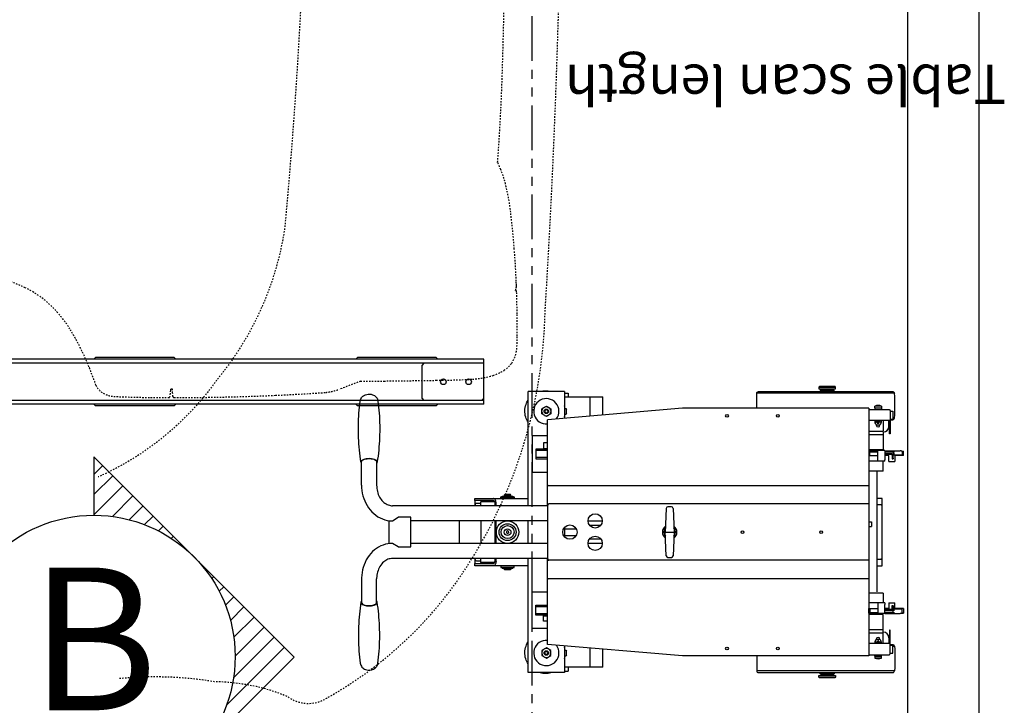
# Model space of a CAD drawing. Units: inches. Extents: x 0 to 827, y 0 to 585.
# Drawn here: x 352 to 421, y 228 to 276 of the extents above; entities that cross this region are included whole.
import ezdxf
from ezdxf.enums import TextEntityAlignment as Align

# ---------------------------------------------------------------- set-up
doc = ezdxf.new("R2010")
doc.units = ezdxf.units.IN
doc.header["$LTSCALE"] = 5
doc.linetypes.add('CACHE', pattern=[0.375, 0.25, -0.125])
doc.linetypes.add('FANTOME2', pattern=[31.75, 15.875, -3.175, 3.175, -3.175, 3.175, -3.175])
for name, color, linetype in [('GE-ANCHORAGE_FLOOR', 222, 'Continuous'), ('GE-ARCHITECTURAL_ELEMENTS', 8, 'Continuous'), ('GE-CLEARANCE', 83, 'FANTOME2'), ('GE-ELEC_EQUIPMENT', 232, 'Continuous'), ('GE-EQUIPMENT', 140, 'Continuous'), ('GE-EQUIPMENT_INSERTION', 140, 'Continuous'), ('GE-EQUIPMENT_LIGHT', 141, 'Continuous'), ('GE-EQUIPMENT_MOVEMENT', 241, 'CACHE'), ('GE-MM-SCATTER_LINES', 222, 'CACHE')]:
    doc.layers.add(name, color=color, linetype=linetype)
doc.layers.add('GE-DESIGNER_WARNING', color=1, linetype='Continuous', plot=False)
doc.styles.get("Standard").update_dxf_attribs({"font": 'calibri.ttf'})

# ---------------------------------------------------------------- blocks, each defined once
blk = doc.blocks.new('ELEVMARK')
at = {"layer": 'GE-ELEC_EQUIPMENT'}
h = blk.add_hatch(dxfattribs=at)
h.set_pattern_fill('_USER', color=256, angle=45, pattern_type=0)
h.set_pattern_definition([(45, (0, 0), (-0.707107, 0.707107), [])])
edge = h.paths.add_edge_path()
edge.add_line((0, -9.9), (0, -14.066))
edge.add_line((0, -14.066), (14.032, -0.034))
edge.add_line((14.032, -0.034), (0, 13.998))
edge.add_line((0, 13.998), (0, 9.9))
edge.add_arc((0, 0), 9.9, -90, 90, ccw=False)
at = {"layer": 'GE-ELEC_EQUIPMENT', "linetype": 'Continuous'}
blk.add_lwpolyline([(0, -9.9), (0, -14.066), (14.032, -0.034), (0, 13.998), (0, 9.9, -1)], format="xyb", close=True, dxfattribs=at)
at = {"layer": 'GE-ELEC_EQUIPMENT'}
blk.add_circle((0, 0), 9.9, dxfattribs=at)
at = {"layer": 'GE-ELEC_EQUIPMENT', "flags": 8}
blk.add_attdef('TTAG', text='', height=10, dxfattribs=at).set_placement((-0.011, -0.058), align=Align.MIDDLE)
blk = doc.blocks.new('GE-EUR00608')
at = {"layer": 'GE-EQUIPMENT'}
for p, q in [((119.8, -3.3), (119.8, 0)), ((127.8, 0), (119.8, 0)), ((127.8, 0), (127.8, -15.7)), ((400.1, 0), (408.1, 0)), ((400.1, 0), (400.1, -15.7)), ((408.1, -3.3), (408.1, 0)), ((119.2, -33.5), (119.2, -5.9)), ((120.7, -2.5), (127.1, -2.5)), ((127.1, -2.5), (127.1, -18.7)), ((127.1, -15.7), (138.2, -15.7)), ((138.2, -26.3), (138.2, -15.7)), ((400.9, -15.7), (389.8, -15.7)), ((389.8, -26.3), (389.8, -15.7)), ((407.3, -2.5), (400.9, -2.5)), ((400.9, -2.5), (400.9, -18.7)), ((408.8, -33.5), (408.8, -5.9)), ((45.7, -61.8), (45.7, -26.2)), ((48.6, -23.4), (48.6, -19.3)), ((48.9, -19), (62.6, -19)), ((62.9, -23.4), (62.9, -19.3)), ((65.7, -23.7), (65.7, -61.8)), ((76, -26.2), (65.7, -26.2)), ((118.8, -33.5), (118.8, -45.5)), ((118.8, -33.5), (135.3, -33.5)), ((121.2, -18.5), (124.6, -18.5)), ((121.2, -33.5), (121.2, -21)), ((124.6, -21), (124.6, -18.5)), ((124.6, -21), (124.6, -33.5)), ((124.6, -33.5), (124.6, -21)), ((126.1, -21), (126.1, -33.5)), ((132.6, -18.7), (126.9, -18.7)), ((126.9, -20.2), (133.6, -20.2)), ((138.2, -26.3), (127.8, -26.3)), ((127.8, -26.3), (127.8, -33.5)), ((133.6, -20.2), (133.6, -18.7)), ((137.8, -33.5), (135.3, -33.5)), ((137.8, -33.5), (137.8, -41.5)), ((389.8, -26.3), (400.1, -26.3)), ((390.1, -33.5), (392.6, -33.5)), ((390.1, -33.5), (390.1, -41.5)), ((409.1, -33.5), (392.6, -33.5)), ((394.4, -20.2), (394.4, -18.7)), ((401.1, -20.2), (394.4, -20.2)), ((395.4, -18.7), (401.1, -18.7)), ((400.1, -26.3), (400.1, -33.5)), ((401.9, -21), (401.9, -33.5)), ((403.4, -21), (403.4, -18.5)), ((406.8, -18.5), (403.4, -18.5)), ((403.4, -21), (403.4, -33.5)), ((403.4, -33.5), (403.4, -21)), ((406.8, -33.5), (406.8, -21)), ((409.1, -33.5), (409.1, -45.5)), ((452, -26.2), (462.2, -26.2)), ((462.2, -23.7), (462.2, -61.8)), ((465.1, -23.4), (465.1, -19.3)), ((479.1, -19), (465.4, -19)), ((479.4, -23.4), (479.4, -19.3)), ((482.2, -61.8), (482.2, -26.2)), ((65.7, -36.2), (84.5, -36.2)), ((84.5, -61.8), (84.5, -36.2)), ((86, -36.2), (117.5, -36.2)), ((90.5, -61.8), (90.5, -36.2)), ((117.5, -36.2), (117.5, -61.8)), ((119, -46.7), (117.5, -46.7)), ((135.3, -45.5), (118.8, -45.5)), ((118.8, -45.5), (118.8, -45.5)), ((119, -46.2), (119.2, -46.2)), ((119, -61.8), (119, -46.2)), ((119.2, -58.5), (119.2, -45.5)), ((121.2, -60), (121.2, -45.5)), ((127.8, -61.8), (127.8, -45.5)), ((137.8, -45.5), (135.3, -45.5)), ((155.5, -36.2), (137.8, -36.2)), ((137.8, -41.5), (137.8, -61.8)), ((155.5, -36.2), (155.5, -61.8)), ((370.5, -46.7), (155.5, -46.7)), ((204, -38.2), (204, -46.7)), ((324, -38.2), (204, -38.2)), ((324, -46.7), (324, -38.2)), ((372.5, -36.2), (390.1, -36.2)), ((372.5, -36.2), (372.5, -61.8)), ((390.1, -41.5), (390.1, -61.8)), ((390.1, -45.5), (392.6, -45.5)), ((392.6, -45.5), (409.1, -45.5)), ((400.1, -61.8), (400.1, -45.5)), ((406.8, -60), (406.8, -45.5)), ((408.8, -58.5), (408.8, -45.5)), ((409, -46.2), (408.8, -46.2)), ((409, -61.8), (409, -46.2)), ((409, -46.7), (410.5, -46.7)), ((409.1, -45.5), (409.1, -45.5)), ((410.5, -36.2), (410.5, -61.8)), ((442, -36.2), (410.5, -36.2)), ((437.5, -61.8), (437.5, -36.2)), ((443.5, -61.8), (443.5, -36.2)), ((462.2, -36.2), (443.5, -36.2)), ((43.5, -61.8), (43.5, -393.2)), ((43.5, -61.8), (484.4, -61.8)), ((119, -59.1), (117.5, -59.1)), ((119.2, -58.2), (119, -58.2)), ((119.2, -58.5), (120.7, -60)), ((119.8, -59.1), (119.8, -61.5)), ((119.8, -61.5), (127.8, -61.5)), ((120.7, -60), (121.2, -60)), ((127.8, -60), (121.2, -60)), ((181.5, -61.8), (181.5, -631.4)), ((246, -61.8), (246, -57)), ((246, -57), (254, -57)), ((254, -61.8), (254, -57)), ((346.5, -631.4), (346.5, -61.8)), ((400.1, -60), (406.8, -60)), ((408.1, -61.5), (400.1, -61.5)), ((407.3, -60), (406.8, -60)), ((408.8, -58.5), (407.3, -60)), ((408.1, -59.1), (408.1, -61.5)), ((408.8, -58.2), (409, -58.2)), ((409, -59.1), (410.5, -59.1)), ((484.4, -61.8), (484.4, -393.2)), ((6, -150.8), (6, -120.8)), ((522, -150.8), (522, -120.8)), ((9.3, -132.8), (9, -132.5)), ((9, -139.1), (9.3, -138.8)), ((9.3, -132.8), (10, -132.8)), ((9.3, -138.8), (10, -138.8)), ((10, -146.2), (10, -125.2)), ((12, -148.2), (12, -123.2)), ((516, -148.2), (516, -123.2)), ((518, -146.2), (518, -125.2)), ((518.7, -132.8), (518, -132.8)), ((518.7, -138.8), (518, -138.8)), ((518.7, -132.8), (519, -132.5)), ((519, -139.1), (518.7, -138.8)), ((43.5, -261.3), (17, -261.3)), ((484.4, -261.3), (511, -261.3)), ((43.5, -393.2), (64, -633.8)), ((484.4, -393.2), (464, -633.8)), ((55.6, -535.1), (23.5, -535.1)), ((23.5, -603.2), (23.5, -535.1)), ((504.5, -535.1), (472.4, -535.1)), ((504.5, -535.1), (504.5, -603.2)), ((57.5, -557.9), (23.5, -557.9)), ((504.5, -557.9), (470.5, -557.9)), ((14, -603.2), (14, -668.2)), ((14, -603.2), (61.4, -603.2)), ((16.5, -603.2), (16.5, -597.1)), ((16.5, -597.1), (23.5, -597.1)), ((44, -600.7), (45, -599.7)), ((44, -600.7), (54, -600.7)), ((44, -603.2), (44, -600.7)), ((53, -599.7), (45, -599.7)), ((53, -599.7), (54, -600.7)), ((54, -603.2), (54, -600.7)), ((466.6, -603.2), (514, -603.2)), ((474, -600.7), (475, -599.7)), ((474, -600.7), (484, -600.7)), ((474, -603.2), (474, -600.7)), ((483, -599.7), (475, -599.7)), ((483, -599.7), (484, -600.7)), ((484, -603.2), (484, -600.7)), ((504.5, -597.1), (511.5, -597.1)), ((511.5, -603.2), (511.5, -597.1)), ((514, -603.2), (514, -668.2)), ((212.5, -633.8), (64, -633.8)), ((217.1, -633.6), (217.1, -633.6)), ((217.1, -633.8), (217.1, -909.5)), ((218, -633.8), (310, -633.8)), ((244, -633.8), (244, -877.1)), ((284, -633.8), (284, -877.1)), ((310, -633.8), (310, -633.8)), ((310.9, -633.8), (310.9, -909.5)), ((464, -633.8), (315.5, -633.8)), ((217.1, -668.2), (14, -668.2)), ((204, -762.7), (204, -668.2)), ((284, -668.2), (244, -668.2)), ((514, -668.2), (310.9, -668.2)), ((324, -668.2), (324, -729.8)), ((210, -729.7), (208, -729.7)), ((208, -729.8), (208, -762.7)), ((210, -727.8), (210, -752.4)), ((217.1, -725.2), (212, -725.2)), ((212, -727.5), (217.1, -727.5)), ((284, -725.2), (244, -725.2)), ((244, -727.5), (284, -727.5)), ((316, -725.2), (310.9, -725.2)), ((310.9, -727.5), (316, -727.5)), ((318, -727.8), (318, -752.4)), ((320, -729.7), (318, -729.7)), ((320, -762.7), (320, -729.8)), ((324, -729.8), (324, -762.7)), ((208, -737.7), (210, -737.7)), ((212.9, -752.9), (212.9, -759.7)), ((244, -752.3), (284, -752.3)), ((315, -759.7), (315, -752.9)), ((318, -737.7), (320, -737.7)), ((208, -762.7), (204, -762.7)), ((208, -762.7), (217.1, -762.7)), ((310.9, -762.7), (320, -762.7)), ((324, -762.7), (320, -762.7)), ((324, -762.7), (324, -762.7)), ((284, -790.1), (244, -790.1)), ((290.4, -877.1), (237.6, -877.1)), ((237.6, -877.1), (237.6, -899.2)), ((290.4, -899.2), (290.4, -877.1)), ((244, -909.6), (237.6, -899.2)), ((290.4, -899.2), (284, -909.6)), ((284.4, -915.6), (243.6, -915.6)), ((138.8, -937.8), (180.5, -937.8)), ((389.2, -937.8), (347.4, -937.8)), ((180.5, -964.7), (138.8, -964.7)), ((347.4, -964.7), (389.2, -964.7))]:
    blk.add_line(p, q, dxfattribs=at)
for points in [[(61, -19), (61, -16.2, 0.045455), (17, -16.2), (17, -261.3, -0.414214), (14, -258.3), (14, -19.2, -0.414214), (17, -16.2)], [(64, -23.7), (64, -19.2, 0.414214), (61, -16.2)], [(464, -23.7), (464, -19.2, -0.414214), (467, -16.2)], [(467, -19), (467, -16.2, -0.045455), (511, -16.2), (511, -261.3, 0.414214), (514, -258.3), (514, -19.2, 0.414214), (511, -16.2)]]:
    blk.add_lwpolyline(points, format="xyb", dxfattribs=at)
for points in [[(48.2, -23.7), (89.2, -23.7), (89.2, -25.2), (65.7, -25.2)], [(74.1, -25.2), (74.1, -26.2)], [(479.7, -23.7), (438.7, -23.7), (438.7, -25.2), (462.3, -25.2)], [(453.9, -25.2), (453.9, -26.2)], [(215, -46.7), (215, -40.2), (217, -38.2)], [(311, -38.2), (313, -40.2), (313, -46.7)], [(9, -150.8), (9, -120.8), (6, -120.8), (5, -121.8), (5, -149.8)], [(519, -150.8), (519, -120.8), (522, -120.8), (523, -121.8), (523, -149.8)], [(14, -123.2), (12, -123.2), (10, -125.2)], [(514, -123.2), (516, -123.2), (518, -125.2)], [(5, -149.8), (6, -150.8), (9, -150.8)], [(10, -146.2), (12, -148.2), (14, -148.2)], [(518, -146.2), (516, -148.2), (514, -148.2)], [(523, -149.8), (522, -150.8), (519, -150.8)]]:
    blk.add_lwpolyline(points, dxfattribs=at)
for centre, radius, start, end in [((48.9, -19.3), 0.3, 90, 180), ((48.9, -23.4), 0.3, 179.9998, 269.1498), ((62.6, -19.3), 0.3, 0, 90), ((62.6, -23.4), 0.3, 270.8502, 0), ((76, -36.2), 10, 0.0001, 90), ((452, -36.2), 10, 90, 179.9999), ((465.4, -19.3), 0.3, 90, 180), ((465.4, -23.4), 0.3, 180, 269.1498), ((479.1, -19.3), 0.3, 0, 90), ((479.1, -23.4), 0.3, 270.8502, 0.0002), ((59.2, -637), 46.2, 168.1358, 191.8642), ((468.8, -637), 46.2, 348.1358, 11.8643)]:
    blk.add_arc(centre, radius, start, end, dxfattribs=at)
at = {"layer": 'GE-EQUIPMENT', "extrusion": (0, 0, -1)}
for centre, major_axis, ratio, start_param, end_param in [((31.2, -951.2), (0, 15.9), 0.422618, 6.22871, 6.228716), ((138.8, -951.2), (0, -14.5), 0.422618, 5.908969, 9.798994), ((138.8, -951.2), (0, -13.4), 0.422624, 6.283167, 9.42689), ((31.2, -951.2), (0, -15.9), 0.422618, 0.054469, 0.054475)]:
    blk.add_ellipse(centre, major_axis=major_axis, ratio=ratio, start_param=start_param, end_param=end_param, dxfattribs=at)
at = {"layer": 'GE-EQUIPMENT'}
for centre, major_axis, ratio, start_param, end_param in [((389.1, -951.2), (0, -14.5), 0.422618, 5.908969, 9.798994), ((389.1, -951.2), (0, -13.4), 0.422624, 6.283167, 9.42689), ((496.8, -951.2), (0, 15.9), 0.422618, 6.22871, 6.228716), ((496.8, -951.2), (0, -15.9), 0.422618, 0.054469, 0.054475)]:
    blk.add_ellipse(centre, major_axis=major_axis, ratio=ratio, start_param=start_param, end_param=end_param, dxfattribs=at)
for points, knots in [([(120.7, -2.5), (120.6, -2.5), (120.6, -2.6), (120.4, -2.7), (120.3, -2.8), (119.9, -3.2), (119.5, -3.6), (119.2, -4)], [-0.3313159, -0.3313159, -0.3313159, -0.3313159, -0.2551859, -0.2551859, -0.1765527, -0.1765527, -0.0000013, -0.0000013, -0.0000013, -0.0000013]), ([(119.2, -4), (119.2, -4.2), (119.2, -4.6), (119.2, -5.2), (119.2, -5.6), (119.2, -5.9)], [-0.2081921, -0.2081921, -0.2081921, -0.2081921, -0.1042268, -0.1042268, 0, 0, 0, 0]), ([(121.2, -18.5), (121.2, -18.5), (121.2, -18.4), (121.2, -18.1), (121.2, -18), (121.2, -17.5), (121.2, -17.2), (121.2, -16.6), (121.2, -16.2), (121.2, -16)], [-0.3354974, -0.3354974, -0.3354974, -0.3354974, -0.2472008, -0.2472008, -0.1677487, -0.1677487, -0.0882966, -0.0882966, 0, 0, 0, 0]), ([(124.6, -16), (124.6, -16.2), (124.6, -16.6), (124.6, -17.2), (124.6, -17.5), (124.6, -18), (124.6, -18.1), (124.6, -18.4), (124.6, -18.5), (124.6, -18.5)], [0, 0, 0, 0, 0.0882966, 0.0882966, 0.1677487, 0.1677487, 0.2472008, 0.2472008, 0.3354974, 0.3354974, 0.3354974, 0.3354974]), ([(403.4, -16), (403.4, -16.2), (403.4, -16.6), (403.4, -17.2), (403.4, -17.5), (403.4, -18), (403.4, -18.1), (403.4, -18.4), (403.4, -18.5), (403.4, -18.5)], [0, 0, 0, 0, 0.0882966, 0.0882966, 0.1677487, 0.1677487, 0.2472008, 0.2472008, 0.3354974, 0.3354974, 0.3354974, 0.3354974]), ([(406.8, -18.5), (406.8, -18.5), (406.8, -18.4), (406.8, -18.1), (406.8, -18), (406.8, -17.5), (406.8, -17.2), (406.8, -16.6), (406.8, -16.2), (406.8, -16)], [-0.3354974, -0.3354974, -0.3354974, -0.3354974, -0.2472008, -0.2472008, -0.1677487, -0.1677487, -0.0882966, -0.0882966, 0, 0, 0, 0]), ([(407.3, -2.5), (407.3, -2.5), (407.4, -2.6), (407.6, -2.7), (407.7, -2.8), (408.1, -3.2), (408.4, -3.6), (408.8, -4)], [-0.3313159, -0.3313159, -0.3313159, -0.3313159, -0.2551859, -0.2551859, -0.1765527, -0.1765527, -0.0000013, -0.0000013, -0.0000013, -0.0000013]), ([(408.8, -4), (408.8, -4.2), (408.8, -4.6), (408.8, -5.2), (408.8, -5.6), (408.8, -5.9)], [-0.2081921, -0.2081921, -0.2081921, -0.2081921, -0.1042268, -0.1042268, 0, 0, 0, 0]), ([(45.7, -26.2), (45.7, -26.2), (45.7, -26.2), (45.7, -26.2), (45.7, -26.2), (45.7, -26.2), (45.7, -26.1), (45.7, -26.1), (45.7, -26), (45.8, -25.9), (45.8, -25.8), (45.8, -25.6), (45.9, -25.4), (46.1, -24.9), (46.3, -24.6), (46.5, -24.5)], [-0.1271113, -0.1271113, -0.1271113, -0.1271113, -0.1257477, -0.1257477, -0.1212446, -0.1212446, -0.117841, -0.117841, -0.1110352, -0.1110352, -0.0974334, -0.0974334, -0.0703144, -0.0703144, -0.0000108, -0.0000108, -0.0000108, -0.0000108]), ([(46.5, -24.5), (46.6, -24.3), (46.8, -24.2), (47, -24.1), (47.4, -23.9), (47.8, -23.7), (48.2, -23.7)], [-1, -1, -1, -1, -0.663445, -0.663445, -0.663445, 0, 0, 0, 0]), ([(63.7, -23.7), (63.8, -23.7), (63.8, -23.7), (63.8, -23.8), (64.2, -23.8), (64.5, -23.9), (64.7, -24), (64.9, -24.1), (65, -24.2), (65.1, -24.3), (65.3, -24.4), (65.4, -24.6), (65.5, -24.7), (65.6, -25.1), (65.7, -25.4), (65.7, -25.7)], [-1, -1, -1, -1, -0.9721642, -0.9721642, -0.9721642, -0.6732842, -0.6732842, -0.6732842, -0.5193844, -0.5193844, -0.5193844, -0.3398496, -0.3398496, -0.3398496, -0.0000012, -0.0000012, -0.0000012, -0.0000012]), ([(121.2, -21), (121.2, -20.7), (121.2, -20.3), (121.2, -19.7), (121.2, -19.4), (121.2, -19), (121.2, -18.8), (121.2, -18.5), (121.2, -18.5), (121.2, -18.5)], [0.0000026, 0.0000026, 0.0000026, 0.0000026, 0.0882975, 0.0882975, 0.1677497, 0.1677497, 0.2472019, 0.2472019, 0.3354972, 0.3354972, 0.3354972, 0.3354972]), ([(124.6, -21), (124.6, -21), (124.6, -21), (124.6, -20.7), (124.6, -20.4), (124.9, -19.8), (125, -19.6), (125.5, -19.2), (125.7, -19), (126.1, -18.8), (126.3, -18.8), (126.6, -18.7), (126.7, -18.7), (126.9, -18.7)], [0, 0, 0, 0, 0.003675, 0.003675, 0.0921338, 0.0921338, 0.1803274, 0.1803274, 0.268521, 0.268521, 0.3145856, 0.3145856, 0.3607005, 0.3607005, 0.3607005, 0.3607005]), ([(126.9, -20.2), (126.8, -20.2), (126.7, -20.2), (126.4, -20.3), (126.4, -20.4), (126.3, -20.5), (126.2, -20.6), (126.1, -20.8), (126.1, -20.9), (126.1, -21), (126.1, -21), (126.1, -21)], [-0.1434357, -0.1434357, -0.1434357, -0.1434357, -0.1121601, -0.1121601, -0.0717251, -0.0717251, -0.0312817, -0.0312817, -0.0000444, -0.0000444, 0, 0, 0, 0]), ([(132.6, -18.7), (132.7, -18.7), (132.8, -18.7), (133.1, -18.7), (133.2, -18.7), (133.3, -18.7), (133.4, -18.7), (133.5, -18.7), (133.6, -18.7), (133.6, -18.7)], [0, 0, 0, 0, 0.0391048, 0.0391048, 0.0896614, 0.0896614, 0.1402176, 0.1402176, 0.1793219, 0.1793219, 0.1793219, 0.1793219]), ([(395.4, -18.7), (395.3, -18.7), (395.2, -18.7), (394.9, -18.7), (394.8, -18.7), (394.6, -18.7), (394.6, -18.7), (394.4, -18.7), (394.4, -18.7), (394.4, -18.7)], [0, 0, 0, 0, 0.0391048, 0.0391048, 0.0896614, 0.0896614, 0.1402176, 0.1402176, 0.1793219, 0.1793219, 0.1793219, 0.1793219]), ([(403.4, -21), (403.4, -21), (403.4, -21), (403.4, -20.7), (403.3, -20.4), (403.1, -19.8), (402.9, -19.6), (402.5, -19.2), (402.3, -19), (401.9, -18.8), (401.7, -18.8), (401.4, -18.7), (401.3, -18.7), (401.1, -18.7)], [0, 0, 0, 0, 0.003675, 0.003675, 0.0921338, 0.0921338, 0.1803274, 0.1803274, 0.268521, 0.268521, 0.3145856, 0.3145856, 0.3607005, 0.3607005, 0.3607005, 0.3607005]), ([(401.1, -20.2), (401.2, -20.2), (401.3, -20.2), (401.5, -20.3), (401.6, -20.4), (401.7, -20.5), (401.8, -20.6), (401.9, -20.8), (401.9, -20.9), (401.9, -21), (401.9, -21), (401.9, -21)], [-0.1434357, -0.1434357, -0.1434357, -0.1434357, -0.1121601, -0.1121601, -0.0717251, -0.0717251, -0.0312817, -0.0312817, -0.0000444, -0.0000444, 0, 0, 0, 0]), ([(406.8, -21), (406.8, -20.7), (406.8, -20.3), (406.8, -19.7), (406.8, -19.4), (406.8, -19), (406.8, -18.8), (406.8, -18.5), (406.8, -18.5), (406.8, -18.5)], [0.0000026, 0.0000026, 0.0000026, 0.0000026, 0.0882975, 0.0882975, 0.1677497, 0.1677497, 0.2472019, 0.2472019, 0.3354972, 0.3354972, 0.3354972, 0.3354972]), ([(464.2, -23.7), (464.2, -23.7), (464.2, -23.7), (464.2, -23.8), (463.8, -23.8), (463.5, -23.9), (463.2, -24), (463.1, -24.1), (463, -24.2), (462.9, -24.3), (462.7, -24.4), (462.6, -24.6), (462.5, -24.7), (462.3, -25.1), (462.2, -25.4), (462.2, -25.7)], [-1, -1, -1, -1, -0.9721642, -0.9721642, -0.9721642, -0.6732842, -0.6732842, -0.6732842, -0.5193844, -0.5193844, -0.5193844, -0.3398496, -0.3398496, -0.3398496, -0.0000012, -0.0000012, -0.0000012, -0.0000012]), ([(481.5, -24.5), (481.4, -24.3), (481.2, -24.2), (481, -24.1), (480.6, -23.9), (480.2, -23.7), (479.7, -23.7)], [-1, -1, -1, -1, -0.663445, -0.663445, -0.663445, 0, 0, 0, 0]), ([(482.2, -26.2), (482.2, -26.2), (482.2, -26.2), (482.2, -26.2), (482.2, -26.2), (482.2, -26.2), (482.2, -26.1), (482.2, -26.1), (482.2, -26), (482.2, -25.9), (482.2, -25.8), (482.2, -25.6), (482.1, -25.4), (481.9, -24.9), (481.7, -24.6), (481.5, -24.5)], [-0.1271113, -0.1271113, -0.1271113, -0.1271113, -0.1257477, -0.1257477, -0.1212446, -0.1212446, -0.117841, -0.117841, -0.1110352, -0.1110352, -0.0974334, -0.0974334, -0.0703144, -0.0703144, -0.0000108, -0.0000108, -0.0000108, -0.0000108]), ([(213.9, -61.8), (213.9, -156.7), (213.9, -251.6), (213.9, -441.5), (213.9, -536.4), (213.9, -631.4)], [-56.959995, -56.959995, -56.959995, -56.959995, -28.48, -28.48, 0, 0, 0, 0]), ([(314.1, -61.8), (314.1, -156.7), (314.1, -251.6), (314.1, -441.5), (314.1, -536.4), (314.1, -631.4)], [0.000007, 0.000007, 0.000007, 0.000007, 28.480001, 28.480001, 56.960002, 56.960002, 56.960002, 56.960002]), ([(181.5, -631.4), (181.5, -631.6), (181.5, -631.7), (181.3, -632.1), (181.2, -632.3), (180.9, -632.8), (180.6, -633), (180, -633.4), (179.6, -633.5), (178.9, -633.7), (178.5, -633.8), (178.1, -633.8)], [0.0000001, 0.0000001, 0.0000001, 0.0000001, 0.0594423, 0.0594423, 0.1217959, 0.1217959, 0.2347101, 0.2347101, 0.3600138, 0.3600138, 0.4919767, 0.4919767, 0.4919767, 0.4919767]), ([(218, -633.8), (217.9, -633.8), (217.7, -633.8), (217.6, -633.8), (217.4, -633.8), (217.2, -633.8), (217, -633.8), (216.8, -633.8), (216.6, -633.8), (216.3, -633.8), (216, -633.8), (215.8, -633.8), (215.5, -633.8), (215.2, -633.8), (214.9, -633.8), (214.6, -633.8), (214.3, -633.8), (214.1, -633.8), (213.8, -633.8), (213.5, -633.8), (213.3, -633.8), (213.1, -633.8), (212.9, -633.8), (212.7, -633.8), (212.5, -633.8)], [0.0000009, 0.0000009, 0.0000009, 0.0000009, 0.1125822, 0.1125822, 0.1125822, 0.2351046, 0.2351046, 0.2351046, 0.3655295, 0.3655295, 0.3655295, 0.5001276, 0.5001276, 0.5001276, 0.6347022, 0.6347022, 0.6347022, 0.7650533, 0.7650533, 0.7650533, 0.8874543, 0.8874543, 0.8874543, 0.9961895, 0.9961895, 0.9961895, 0.9961895]), ([(214, -632.5), (214, -632.4), (214, -632.4), (213.9, -632.2), (213.9, -632.1), (213.9, -631.8), (213.9, -631.6), (213.9, -631.4), (213.9, -631.4), (213.9, -631.4), (213.9, -631.4), (213.9, -631.4), (213.9, -631.4), (213.9, -631.4), (213.9, -631.4), (213.9, -631.4), (213.9, -631.4), (213.9, -631.4)], [0.0001128, 0.0001128, 0.0001128, 0.0001128, 0.0263638, 0.0263638, 0.0622733, 0.0622733, 0.1095334, 0.1095334, 0.113817, 0.113817, 0.1142459, 0.1142459, 0.1144195, 0.1144195, 0.1145518, 0.1145518, 0.1145665, 0.1145665, 0.1145665, 0.1145665]), ([(214, -632.5), (214, -632.5), (214.1, -632.6), (214.2, -632.7), (214.3, -632.7), (214.5, -632.8), (214.5, -632.8), (214.7, -632.8), (214.8, -632.8), (214.9, -632.8)], [-0.0966556, -0.0966556, -0.0966556, -0.0966556, -0.0825797, -0.0825797, -0.0574361, -0.0574361, -0.02963665, -0.02963665, -0.00000461, -0.00000461, -0.00000461, -0.00000461]), ([(214.9, -632.8), (214.9, -632.8), (214.9, -632.8), (214.9, -632.8), (214.9, -632.8), (215, -632.8), (215, -632.8), (215, -632.8), (215, -632.8), (215, -632.8), (215.1, -632.8), (215.1, -632.8), (215.1, -632.8), (215.2, -632.9), (215.2, -632.9), (215.3, -632.9), (215.4, -632.9), (215.4, -632.9), (215.5, -632.9), (215.5, -633), (215.6, -633), (215.7, -633), (215.8, -633.1), (215.8, -633.1), (215.9, -633.1), (215.9, -633.2), (216, -633.2), (216, -633.2), (216, -633.2), (216.1, -633.2), (216.2, -633.3), (216.2, -633.3), (216.3, -633.4), (216.4, -633.4), (216.5, -633.4), (216.5, -633.4), (216.6, -633.4), (216.6, -633.5), (216.7, -633.5), (216.8, -633.5), (216.9, -633.6), (217, -633.6), (217.1, -633.6), (217.2, -633.7), (217.3, -633.7), (217.3, -633.7), (217.4, -633.7), (217.5, -633.7), (217.5, -633.7), (217.6, -633.7), (217.6, -633.7), (217.6, -633.7), (217.7, -633.7), (217.7, -633.7), (217.8, -633.7), (217.8, -633.7), (217.8, -633.8), (217.8, -633.8), (217.8, -633.8), (217.9, -633.8), (217.9, -633.8), (217.9, -633.8), (217.9, -633.8), (217.9, -633.8), (217.9, -633.8), (217.9, -633.8), (217.9, -633.8), (217.9, -633.8), (218, -633.8), (218, -633.8), (218, -633.8), (218, -633.8), (218, -633.8), (218, -633.8), (218, -633.8), (218, -633.8), (218, -633.8), (218, -633.8), (218, -633.8), (218, -633.8), (218, -633.8), (218, -633.8), (218, -633.8), (218, -633.8), (218, -633.8)], [0, 0, 0, 0, 0.002368, 0.005118, 0.010481, 0.014648, 0.018567, 0.022775, 0.026996, 0.035339, 0.043741, 0.052162, 0.069093, 0.086141, 0.103313, 0.120616, 0.138059, 0.155652, 0.173408, 0.191348, 0.209498, 0.24646, 0.284277, 0.303474, 0.322842, 0.332586, 0.342367, 0.352186, 0.36205, 0.381914, 0.401964, 0.442622, 0.48403, 0.505027, 0.526231, 0.536916, 0.547659, 0.569337, 0.591258, 0.613407, 0.658334, 0.704068, 0.727243, 0.750639, 0.774275, 0.798174, 0.822347, 0.846804, 0.859142, 0.871553, 0.884039, 0.896599, 0.909235, 0.921947, 0.934735, 0.941157, 0.947598, 0.954058, 0.960537, 0.967035, 0.973551, 0.976816, 0.980087, 0.983362, 0.98664, 0.987461, 0.988283, 0.990113, 0.992141, 0.994209, 0.996163, 0.997048, 0.997848, 0.998547, 0.998853, 0.999129, 0.999257, 0.999381, 0.999492, 0.999601, 0.999699, 0.999791, 0.999896, 1, 1, 1, 1]), ([(310, -633.8), (310, -633.8), (310, -633.8), (310, -633.8), (310, -633.8), (310, -633.8), (310, -633.8), (310, -633.8), (310, -633.8), (310, -633.8), (310, -633.8), (310, -633.8), (310, -633.8), (310, -633.8), (310, -633.8), (310, -633.8), (310, -633.8), (310, -633.8), (310, -633.8), (310, -633.8), (310, -633.8), (310, -633.8), (310, -633.8), (310, -633.8), (310, -633.8), (310, -633.8), (310, -633.8), (310, -633.8), (310, -633.8), (310.1, -633.8), (310.1, -633.8), (310.2, -633.8), (310.2, -633.7), (310.4, -633.7), (310.5, -633.7), (311, -633.6), (311.4, -633.5), (312, -633.2), (312.3, -633), (312.6, -632.9), (312.7, -632.9), (312.9, -632.8), (313, -632.8), (313.1, -632.8)], [0, 0, 0, 0, 0.0000208, 0.0000208, 0.0000308, 0.0000308, 0.0000365, 0.0000365, 0.0000415, 0.0000415, 0.0000474, 0.0000474, 0.0000565, 0.0000565, 0.0000729, 0.0000729, 0.0000933, 0.0000933, 0.0001086, 0.0001086, 0.0001233, 0.0001233, 0.000145, 0.000145, 0.0003706, 0.0003706, 0.0007633, 0.0007633, 0.002768, 0.002768, 0.010708, 0.010708, 0.0270519, 0.0270519, 0.0618623, 0.0618623, 0.2064038, 0.2064038, 0.3347476, 0.3347476, 0.3925116, 0.3925116, 0.4374983, 0.4374983, 0.4374983, 0.4374983]), ([(315.4, -633.8), (315.3, -633.8), (315.1, -633.8), (314.9, -633.8), (314.7, -633.8), (314.4, -633.8), (314.2, -633.8), (313.9, -633.8), (313.6, -633.8), (313.4, -633.8), (313.1, -633.8), (312.8, -633.8), (312.5, -633.8), (312.2, -633.8), (311.9, -633.8), (311.7, -633.8), (311.4, -633.8), (311.2, -633.8), (311, -633.8), (310.7, -633.8), (310.6, -633.8), (310.4, -633.8), (310.2, -633.8), (310.1, -633.8), (310, -633.8)], [0.0054714, 0.0054714, 0.0054714, 0.0054714, 0.1125787, 0.1125787, 0.1125787, 0.235099, 0.235099, 0.235099, 0.3655228, 0.3655228, 0.3655228, 0.5001204, 0.5001204, 0.5001204, 0.634695, 0.634695, 0.634695, 0.7650469, 0.7650469, 0.7650469, 0.8874502, 0.8874502, 0.8874502, 0.9995716, 0.9995716, 0.9995716, 0.9995716]), ([(313.1, -632.8), (313.2, -632.8), (313.3, -632.8), (313.4, -632.8), (313.5, -632.8), (313.7, -632.7), (313.8, -632.7), (313.9, -632.6), (313.9, -632.5), (314, -632.5)], [-0.180703, -0.180703, -0.180703, -0.180703, -0.1252884, -0.1252884, -0.0732986, -0.0732986, -0.0262898, -0.0262898, 0, 0, 0, 0]), ([(314, -632.5), (314, -632.4), (314, -632.4), (314, -632.2), (314.1, -632.1), (314.1, -631.8), (314.1, -631.6), (314.1, -631.4), (314.1, -631.4), (314.1, -631.4), (314.1, -631.4), (314.1, -631.4), (314.1, -631.4), (314.1, -631.4), (314.1, -631.4), (314.1, -631.4), (314.1, -631.4), (314.1, -631.4)], [-0.1465991, -0.1465991, -0.1465991, -0.1465991, -0.1129662, -0.1129662, -0.0670343, -0.0670343, -0.0071999, -0.0071999, -0.0012439, -0.0012439, -0.0004923, -0.0004923, -0.0002341, -0.0002341, -0.0001111, -0.0001111, 0, 0, 0, 0]), ([(349.9, -633.8), (349.5, -633.8), (349.1, -633.7), (348.3, -633.5), (348, -633.4), (347.4, -633), (347.1, -632.8), (346.7, -632.3), (346.6, -632.1), (346.5, -631.7), (346.5, -631.6), (346.5, -631.4)], [0.0000001, 0.0000001, 0.0000001, 0.0000001, 0.1174492, 0.1174492, 0.2289717, 0.2289717, 0.3294671, 0.3294671, 0.3849627, 0.3849627, 0.4378671, 0.4378671, 0.4378671, 0.4378671]), ([(68.6, -668.2), (65.7, -670.1), (62.6, -671.5), (55.6, -673.6), (51.8, -674.1), (44.1, -673.9), (40.3, -673.2), (34.1, -670.9), (31.7, -669.7), (29.4, -668.2)], [2.567126, 2.567126, 2.567126, 2.567126, 2.850664, 2.850664, 3.170727, 3.170727, 3.490803, 3.490803, 3.71606, 3.71606, 3.71606, 3.71606]), ([(498.6, -668.2), (495.7, -670.1), (492.6, -671.5), (485.6, -673.6), (481.8, -674.1), (474.1, -673.9), (470.3, -673.2), (464.1, -670.9), (461.7, -669.7), (459.4, -668.2)], [2.567126, 2.567126, 2.567126, 2.567126, 2.850664, 2.850664, 3.170727, 3.170727, 3.490803, 3.490803, 3.71606, 3.71606, 3.71606, 3.71606]), ([(212, -725.2), (211.4, -725.2), (210.8, -725.3), (209.7, -725.4), (209.1, -725.5), (207.7, -725.9), (206.9, -726.2), (205.5, -727.1), (204.9, -727.6), (204.2, -728.7), (204, -729.3), (204, -729.8)], [-1.62627, -1.62627, -1.62627, -1.62627, -1.371132, -1.371132, -1.112344, -1.112344, -0.69965, -0.69965, -0.343393, -0.343393, -0.000002, -0.000002, -0.000002, -0.000002]), ([(208, -729.8), (208, -729.6), (208.1, -729.3), (208.4, -728.7), (208.7, -728.5), (209.3, -728.1), (209.7, -727.9), (210.5, -727.7), (210.8, -727.6), (211.4, -727.5), (211.7, -727.5), (212, -727.5)], [0, 0, 0, 0, 0.1594097, 0.1594097, 0.3580488, 0.3580488, 0.4953127, 0.4953127, 0.5561233, 0.5561233, 0.6160754, 0.6160754, 0.6160754, 0.6160754]), ([(316, -725.2), (316.6, -725.2), (317.2, -725.3), (318.3, -725.4), (318.9, -725.5), (320.2, -725.9), (321.1, -726.2), (322.5, -727.1), (323.1, -727.6), (323.8, -728.7), (324, -729.3), (324, -729.8)], [0, 0, 0, 0, 0.175581, 0.175581, 0.353644, 0.353644, 0.640235, 0.640235, 0.892041, 0.892041, 1.104815, 1.104815, 1.104815, 1.104815]), ([(320, -729.8), (320, -729.6), (319.9, -729.4), (319.7, -729), (319.6, -728.8), (319.2, -728.4), (318.8, -728.2), (318, -727.8), (317.6, -727.7), (316.9, -727.6), (316.4, -727.5), (316, -727.5)], [-0.4688333, -0.4688333, -0.4688333, -0.4688333, -0.3960761, -0.3960761, -0.324781, -0.324781, -0.2293943, -0.2293943, -0.1304874, -0.1304874, 0, 0, 0, 0]), ([(210, -752.4), (210, -752.4), (210, -752.4), (210, -752.5), (210.2, -752.6), (211.3, -752.8), (212.1, -752.9), (213.8, -753), (214.8, -753), (216.4, -753.1), (216.8, -753.1), (217.1, -753.1)], [0, 0, 0, 0, 0.007656, 0.007656, 0.376159, 0.376159, 0.744067, 0.744067, 1.111976, 1.111976, 1.205897, 1.205897, 1.205897, 1.205897]), ([(310.9, -753.1), (311.2, -753.1), (311.5, -753.1), (313.1, -753), (314.2, -753), (315.9, -752.9), (316.7, -752.8), (317.7, -752.6), (318, -752.5), (318, -752.4), (318, -752.4), (318, -752.4)], [0.281728, 0.281728, 0.281728, 0.281728, 0.375564, 0.375564, 0.743137, 0.743137, 1.110708, 1.110708, 1.478875, 1.478875, 1.486522, 1.486522, 1.486522, 1.486522]), ([(212.9, -759.7), (212.9, -760.1), (213, -760.5), (213.3, -761.3), (213.5, -761.6), (214.1, -762.1), (214.4, -762.4), (215.2, -762.7), (215.6, -762.7), (215.9, -762.7)], [-0.4025968, -0.4025968, -0.4025968, -0.4025968, -0.296641, -0.296641, -0.2012984, -0.2012984, -0.1059559, -0.1059559, 0, 0, 0, 0]), ([(312, -762.7), (312.3, -762.7), (312.7, -762.7), (313.5, -762.4), (313.8, -762.1), (314.4, -761.6), (314.6, -761.3), (314.9, -760.5), (315, -760.1), (315, -759.7)], [-0.4025969, -0.4025969, -0.4025969, -0.4025969, -0.296641, -0.296641, -0.2012984, -0.2012984, -0.1059559, -0.1059559, 0, 0, 0, 0]), ([(180.5, -964.7), (187, -964.7), (193.4, -963.9), (205.7, -960.5), (211.5, -958), (222.3, -951.5), (227.1, -947.5), (235.2, -938.3), (238.4, -933), (242.8, -921.9), (243.9, -916.1), (244, -910), (244, -909.8), (244, -909.6)], [1.570796, 1.570796, 1.570796, 1.570796, 1.884956, 1.884956, 2.199115, 2.199115, 2.513274, 2.513274, 2.827433, 2.827433, 3.130157, 3.130157, 3.141593, 3.141593, 3.141593, 3.141593]), ([(180.5, -937.8), (184.3, -937.8), (188.1, -937.3), (195.2, -935.5), (198.6, -934.2), (204.7, -930.9), (207.4, -928.8), (211.9, -924.3), (213.7, -921.7), (216.1, -916.5), (216.8, -913.8), (217.1, -910.6), (217.1, -910.1), (217.1, -909.6)], [1.570796, 1.570796, 1.570796, 1.570796, 1.862691, 1.862691, 2.155586, 2.155586, 2.453327, 2.453327, 2.766252, 2.766252, 3.080411, 3.080411, 3.141593, 3.141593, 3.141593, 3.141593]), ([(284, -909.6), (284, -915.3), (285, -921), (289, -931.8), (292, -937), (299.6, -946.3), (304.3, -950.4), (314.8, -957.2), (320.6, -959.9), (332.8, -963.5), (339.2, -964.5), (346.2, -964.7), (346.8, -964.7), (347.4, -964.7)], [3.141593, 3.141593, 3.141593, 3.141593, 3.437227, 3.437227, 3.739203, 3.739203, 4.053362, 4.053362, 4.367521, 4.367521, 4.681681, 4.681681, 4.712389, 4.712389, 4.712389, 4.712389]), ([(310.9, -909.6), (310.9, -912.2), (311.4, -914.9), (313.4, -920.2), (315, -922.8), (319.2, -927.7), (321.9, -929.9), (328, -933.6), (331.4, -935), (338.5, -937.1), (342.3, -937.7), (346.5, -937.8), (347, -937.8), (347.4, -937.8)], [3.141592, 3.141592, 3.141592, 3.141592, 3.455752, 3.455752, 3.769911, 3.769911, 4.08407, 4.08407, 4.383171, 4.383171, 4.676388, 4.676388, 4.712389, 4.712389, 4.712389, 4.712389]), ([(30.8, -967.1), (29.4, -966.9), (28.1, -966.5), (25.7, -965.4), (24.6, -964.6), (22.6, -962.9), (21.9, -962), (20.4, -959.8), (19.9, -958.6), (18.9, -955.9), (18.7, -954.4), (18.4, -951.2), (18.4, -949.5), (19.1, -946), (19.5, -944.1), (21.5, -941), (22.1, -940.3), (23.8, -938.4), (25.3, -937.3), (28.3, -935.9), (29.5, -935.6), (30.8, -935.4)], [1.625697, 1.625697, 1.625697, 1.625697, 1.762949, 1.762949, 1.921467, 1.921467, 2.130569, 2.130569, 2.442845, 2.442845, 2.947178, 2.947178, 3.53969, 3.53969, 4.132256, 4.132256, 4.294347, 4.294347, 4.532561, 4.532561, 4.657489, 4.657489, 4.657489, 4.657489]), ([(30.8, -935.4), (38, -934.5), (45.2, -933.8), (59.6, -932.7), (66.9, -932.4), (81.5, -932.2), (88.9, -932.3), (103.4, -932.9), (110.7, -933.4), (125.1, -934.8), (132.2, -935.7), (139.2, -936.8)], [4.6579195, 4.6579195, 4.6579195, 4.6579195, 4.6819693, 4.6819693, 4.7060191, 4.7060191, 4.7300689, 4.7300689, 4.7541187, 4.7541187, 4.7781685, 4.7781685, 4.7781685, 4.7781685]), ([(497.1, -935.4), (490, -934.5), (482.8, -933.8), (468.3, -932.7), (461, -932.4), (446.4, -932.2), (439.1, -932.3), (424.6, -932.9), (417.3, -933.4), (402.9, -934.8), (395.8, -935.7), (388.7, -936.8)], [4.6579195, 4.6579195, 4.6579195, 4.6579195, 4.6819693, 4.6819693, 4.7060191, 4.7060191, 4.7300689, 4.7300689, 4.7541187, 4.7541187, 4.7781685, 4.7781685, 4.7781685, 4.7781685]), ([(497.2, -967.1), (498.6, -966.9), (499.9, -966.5), (502.3, -965.4), (503.4, -964.6), (505.3, -962.9), (506.1, -962), (507.6, -959.8), (508.1, -958.6), (509.1, -955.9), (509.3, -954.4), (509.6, -951.2), (509.5, -949.5), (508.9, -946), (508.5, -944.1), (506.4, -941), (505.9, -940.3), (504.2, -938.4), (502.7, -937.3), (499.7, -935.9), (498.4, -935.6), (497.2, -935.4)], [1.625697, 1.625697, 1.625697, 1.625697, 1.762949, 1.762949, 1.921467, 1.921467, 2.130569, 2.130569, 2.442845, 2.442845, 2.947178, 2.947178, 3.53969, 3.53969, 4.132256, 4.132256, 4.294347, 4.294347, 4.532561, 4.532561, 4.657489, 4.657489, 4.657489, 4.657489]), ([(139.2, -965.7), (132.2, -966.8), (125.1, -967.7), (110.7, -969.1), (103.4, -969.6), (88.9, -970.2), (81.5, -970.3), (66.9, -970.1), (59.6, -969.8), (45.2, -968.7), (38, -968), (30.8, -967.1)], [1.5050168, 1.5050168, 1.5050168, 1.5050168, 1.5290666, 1.5290666, 1.5531164, 1.5531164, 1.5771662, 1.5771662, 1.601216, 1.601216, 1.6252658, 1.6252658, 1.6252658, 1.6252658]), ([(388.7, -965.7), (395.8, -966.8), (402.9, -967.7), (417.3, -969.1), (424.6, -969.6), (439.1, -970.2), (446.4, -970.3), (461, -970.1), (468.3, -969.8), (482.8, -968.7), (490, -968), (497.1, -967.1)], [1.5050168, 1.5050168, 1.5050168, 1.5050168, 1.5290666, 1.5290666, 1.5531164, 1.5531164, 1.5771662, 1.5771662, 1.601216, 1.601216, 1.6252658, 1.6252658, 1.6252658, 1.6252658])]:
    blk.add_open_spline(points, degree=3, knots=knots, dxfattribs=at)
for points in [[(44, -602.3), (42.4, -602.5), (40.8, -602.8), (39.3, -603.2)], [(58.7, -603.2), (57.2, -602.8), (55.6, -602.5), (54, -602.3)], [(474, -602.3), (472.4, -602.5), (470.8, -602.8), (469.3, -603.2)], [(488.7, -603.2), (487.2, -602.8), (485.6, -602.5), (484, -602.3)]]:
    blk.add_open_spline(points, degree=3, dxfattribs=at)
at = {"layer": 'GE-EQUIPMENT_LIGHT'}
for p, q in [((39.9, -39.5), (42.9, -39.2)), ((39.9, -39.5), (39.9, -51)), ((42.9, -51.2), (39.9, -51)), ((42.9, -39.2), (45.7, -39.2)), ((42.9, -51.2), (42.9, -39.2)), ((42.9, -51.2), (45.7, -51.2)), ((66.9, -43.1), (65.7, -44.3)), ((65.7, -46.2), (66.9, -47.4)), ((68.1, -43.3), (66.9, -43.3)), ((68.1, -47.2), (66.9, -47.2)), ((68.1, -43.1), (69.6, -44.7)), ((68.1, -47.4), (69.6, -45.8)), ((69.4, -45.8), (69.4, -44.7)), ((73.5, -42), (72.5, -42)), ((72.5, -48.5), (73.5, -48.5)), ((454.5, -42), (455.4, -42)), ((455.4, -48.5), (454.5, -48.5)), ((459.9, -43.1), (458.3, -44.7)), ((459.9, -47.4), (458.3, -45.8)), ((458.6, -45.8), (458.6, -44.7)), ((459.9, -43.3), (461.1, -43.3)), ((459.9, -47.2), (461.1, -47.2)), ((461.1, -43.1), (462.2, -44.3)), ((462.2, -46.2), (461.1, -47.4)), ((485, -39.2), (482.2, -39.2)), ((485, -51.2), (482.2, -51.2)), ((488, -39.5), (485, -39.2)), ((485, -51.2), (485, -39.2)), ((485, -51.2), (488, -51)), ((488, -39.5), (488, -51)), ((219, -413.1), (219, -419.4)), ((258, -408.5), (258, -407.6)), ((270, -408.5), (270, -407.6)), ((309, -419.4), (309, -413.1)), ((258, -424.9), (258, -424)), ((306.1, -422.4), (264, -424.2)), ((270, -424.9), (270, -424)), ((244, -561.5), (244, -536.1)), ((251.5, -559), (251.5, -538.5)), ((276.5, -538.5), (276.5, -559)), ((284, -536.1), (284, -561.5)), ((258, -603.2), (258, -582.6)), ((270, -603.2), (270, -582.6)), ((255.6, -603.2), (272.4, -603.2)), ((118.7, -633.8), (118.7, -654.2)), ((131.2, -633.8), (131.2, -654.2)), ((396.7, -633.8), (396.7, -654.2)), ((409.2, -633.8), (409.2, -654.2)), ((200, -699), (199.9, -699)), ((200, -695.7), (201, -695.7)), ((203.5, -692.7), (203.5, -716.7)), ((204, -698.7), (203.5, -698.7)), ((324, -698.7), (324.5, -698.7)), ((324.5, -692.7), (324.5, -716.7)), ((328, -695.7), (327, -695.7)), ((328, -699), (328.1, -699)), ((199.9, -710.5), (200, -710.5)), ((200, -713.8), (201, -713.8)), ((203.5, -710.7), (204, -710.7)), ((324.5, -710.7), (324, -710.7)), ((328, -713.8), (327, -713.8)), ((328.1, -710.5), (328, -710.5))]:
    blk.add_line(p, q, dxfattribs=at)
for points in [[(65.7, -44.7), (71.2, -44.7), (71.2, -45.8), (65.7, -45.8)], [(462.2, -44.7), (456.8, -44.7), (456.8, -45.8), (462.2, -45.8)], [(221.9, -410.1), (264, -408.2), (306.1, -410.1)], [(221.9, -422.4), (264, -424.2), (264, -408.2)], [(44.4, -643.7), (39.8, -635.7), (44.4, -627.7), (53.6, -627.7), (58.2, -635.7), (53.6, -643.7), (44.4, -643.7)], [(483.6, -643.7), (488.2, -635.7), (483.6, -627.7), (474.4, -627.7), (469.8, -635.7), (474.4, -643.7), (483.6, -643.7)], [(51.5, -637.2), (51.5, -634.3), (49, -632.9), (46.5, -634.3), (46.5, -637.2), (49, -638.6), (51.5, -637.2)], [(92.5, -633.8), (92.5, -661.2), (157.5, -661.2), (157.5, -633.8)], [(105.2, -633.8), (105.2, -640.7), (115.2, -640.7), (115.2, -633.8)], [(116.2, -633.8), (116.2, -654.2), (133.7, -654.2), (133.7, -633.8)], [(435.5, -633.8), (435.5, -661.2), (370.5, -661.2), (370.5, -633.8)], [(411.7, -633.8), (411.7, -654.2), (394.2, -654.2), (394.2, -633.8)], [(422.7, -633.8), (422.7, -640.7), (412.7, -640.7), (412.7, -633.8)], [(476.5, -637.2), (476.5, -634.3), (479, -632.9), (481.5, -634.3), (481.5, -637.2), (479, -638.6), (476.5, -637.2)], [(198, -698.7), (197, -699.7), (197, -709.7), (198, -710.7), (198, -698.7)], [(198, -710.7), (199.9, -710.7), (199.9, -698.7), (198, -698.7)], [(201, -714.2), (200, -714.2), (200, -695.2), (201, -695.2)], [(203.5, -716.7), (201, -716.7), (201, -692.7), (203.5, -692.7)], [(324.5, -716.7), (327, -716.7), (327, -692.7), (324.5, -692.7)], [(327, -714.2), (328, -714.2), (328, -695.2), (327, -695.2)], [(330, -710.7), (328.1, -710.7), (328.1, -698.7), (330, -698.7)], [(330, -698.7), (331, -699.7), (331, -709.7), (330, -710.7), (330, -698.7)]]:
    blk.add_lwpolyline(points, dxfattribs=at)
for points in [[(68.1, -49), (66.9, -49), (66.9, -41.5), (68.1, -41.5)], [(459.9, -49), (461.1, -49), (461.1, -41.5), (459.9, -41.5)], [(266.3, -704.4), (264.8, -702.6), (262.5, -702.9), (261.7, -705.1), (263.2, -706.9), (265.4, -706.6)]]:
    blk.add_lwpolyline(points, close=True, dxfattribs=at)
for centre, radius in [((264, -146.8), 2.4), ((57, -223.8), 2.4), ((471, -223.8), 2.4), ((264, -286.8), 2.4), ((57, -314.2), 2.4), ((471, -314.2), 2.4), ((244, -548.8), 12.7), ((284, -548.8), 12.7), ((264, -593.8), 12.7), ((49, -635.7), 4), ((479, -635.7), 4), ((264, -704.7), 20), ((264, -704.7), 15), ((264, -704.7), 11.5), ((264, -704.7), 6)]:
    blk.add_circle(centre, radius, dxfattribs=at)
for centre, radius, start, end in [((50.7, -45.2), 12.2, 151.9768, 208.0231), ((67.5, -45.2), 6, 253.0423, 106.9577), ((73.5, -45.2), 3.25, 270.0001, 89.9999), ((454.5, -45.2), 3.25, 90.0001, 269.9999), ((460.5, -45.2), 6, 73.0423, 286.9577), ((477.3, -45.2), 12.2, 331.9769, 28.0232), ((222, -413.1), 3, 92.545, 180), ((222, -419.4), 3, 179.9955, 267.4551), ((264, -416.2), 13, 35.3922, 144.6078), ((264, -416.2), 10.5, 47.0222, 132.9776), ((306, -413.1), 3, 0, 87.4551), ((306, -419.4), 3, 272.5448, 0), ((264, -416.2), 13, 215.3912, 324.6088), ((264, -416.2), 10.5, 227.0213, 312.9789), ((49, -635.7), 22.5, 52.7432, 5.0808), ((479, -635.7), 22.5, 174.9192, 127.2568), ((49, -635.7), 8.08, 98.0692, 141.9307), ((49, -635.7), 8.08, 38.069, 81.9308), ((479, -635.7), 8.08, 98.0692, 141.931), ((479, -635.7), 8.08, 38.0693, 81.9308), ((49, -635.7), 8.08, 158.0693, 201.9306), ((49, -635.7), 8.08, 218.0694, 261.9308), ((49, -635.7), 8.08, 278.0692, 321.9309), ((49, -635.7), 8.08, 338.0689, 21.9311), ((479, -635.7), 8.08, 158.0689, 201.9311), ((479, -635.7), 8.08, 218.0691, 261.9308), ((479, -635.7), 8.08, 278.0692, 321.9306), ((479, -635.7), 8.08, 338.0694, 21.9307)]:
    blk.add_arc(centre, radius, start, end, dxfattribs=at)
blk = doc.blocks.new('GE-EUR00810')
at = {"layer": 'GE-ANCHORAGE_FLOOR'}
for p, q in [((-1310.7, 1008), (-1310.7, 927.9)), ((-1310.7, 1008), (-303.2, 1008)), ((-1310.7, 1001), (-303.7, 1001)), ((-1310.7, 996.9), (-1306.7, 1001)), ((-1228.7, 1008), (-1225.7, 1011)), ((-1225.7, 1011), (-1085.7, 1011)), ((-1204.7, 1001), (-1200.7, 996.9)), ((-1085.7, 1011), (-1082.7, 1008)), ((-762.7, 1008), (-759.7, 1011)), ((-759.7, 1011), (-619.7, 1011)), ((-619.7, 1011), (-616.7, 1008)), ((-1200.7, 996.9), (-1200.7, 939)), ((-1310.7, 935), (-303.7, 935)), ((-1200.7, 939), (-1204.7, 935)), ((-1310.7, 927.9), (-303.7, 927.9)), ((-1228.7, 927.9), (-1225.7, 925)), ((-1225.7, 925), (-1085.7, 925)), ((-1085.7, 925), (-1082.7, 927.9)), ((-762.7, 927.9), (-759.7, 925)), ((-759.7, 925), (-619.7, 925)), ((-619.7, 925), (-616.7, 927.9))]:
    blk.add_line(p, q, dxfattribs=at)
for centre in [(-1283.7, 968), (-1238.7, 968)]:
    blk.add_circle(centre, 5.04, dxfattribs=at)
at = {"layer": 'GE-EQUIPMENT_MOVEMENT'}
for points in [[(-1368.1, 802.7, -0.081421), (-1369.1, 807.8, -0.00484), (-1370, 847.1, -0.004477), (-1370.2, 886.4, -0.050267), (-1368.4, 915.4, -0.105454), (-1360.4, 934.7, -0.098165), (-1346.7, 947.6, -0.061854), (-1327.2, 956.6, -0.055396), (-1290.5, 963.3, -0.012557), (-1226, 965.3, -0.001007), (-1132.9, 966.6, -0.000357), (-1091.2, 967.1, 0.000267), (-1053.1, 981.4, -0.040547), (-1038.8, 985.4, -0.021969), (-1029.5, 986.9, -0.006693), (-939.7, 992, -0.010946), (-759.4, 996.1, -0.390878), (-757.4, 994.3), (-756.9, 987.7), (-756.4, 981.1), (-752.8, 981.1), (-752.8, 983.1), (-752.3, 988.7), (-751.8, 994.3, -0.387986), (-749.8, 996.1, -0.002738), (-717.7, 995.9, -0.007916), (-652.1, 994, -0.119939), (-633.4, 988.2, -0.167478), (-620.4, 973.8, 0.010418), (-607.8, 941.1, 0.043537), (-574, 873.9, 0.040813), (-552.1, 844.8, 0.102943), (-494.5, 800.7, 0.076028), (-382.4, 768.7, 0.001939)], [(-1349.1, -0.1, -0.00861), (-1344.1, 405.2, -0.011231), (-1335.3, 577.5, -0.010647), (-1340.7, 590, -0.035216), (-1350.6, 621, -0.03202), (-1358.5, 666.4, -0.011695), (-1365, 731.7, -0.006418), (-1367.7, 774, -0.002034), (-1368.4, 789.1, -0.000505), (-1368.6, 792.9, -0.000475), (-1368.7, 796.6, -0.028453), (-1368.7, 798.7, -0.036048), (-1368.4, 801.5, -0.039622), (-1367.2, 805.6)]]:
    blk.add_lwpolyline(points, format="xyb", dxfattribs=at)
at = {"layer": 'GE-MM-SCATTER_LINES', "linetype": 'CACHE', "flags": 128}
for points in [[(-662, 1495.5, -0.064335), (-830.6, 1501, -0.095686), (-961.2, 1527.6, 0.315681), (-1031.4, 1530.6, 0.110008), (-1260.9, 1326, 0.149554), (-1419.8, 843.8, 0.013061), (-1449.5, 0.2)], [(-989.4, 0.2, -0.01041), (-986.7, 260.3, -0.011585), (-956.1, 695.8, -0.135672), (-835.3, 965.1, -0.133923), (-624.6, 1137.3)]]:
    blk.add_lwpolyline(points, format="xyb", dxfattribs=at)
blk = doc.blocks.new('GE-EUR00811')
at = {"layer": 'GE-CLEARANCE'}
blk.add_lwpolyline([(-1396.4, 0), (-1396.4, 1797.1), (0, 1797.1), (0, 1797.1)], dxfattribs=at)
at = {"layer": 'GE-DESIGNER_WARNING', "insert": (-2240, 473.5), "char_height": 70, "attachment_point": 1}
blk.add_mtext_dynamic_manual_height_columns('Table scan length', width=1170, gutter_width=12.5, heights=[0], dxfattribs=at)

msp = doc.modelspace()

# ---------------------------------------------------------------- linework, layer by layer
at = {"layer": 'GE-ARCHITECTURAL_ELEMENTS'}
for p, q in [((419.434, 385.99), (419.434, 202.124)), ((414.434, 380.99), (414.434, 207.124))]:
    msp.add_line(p, q, dxfattribs=at)

# ---------------------------------------------------------------- block references
at = {"layer": 'GE-EQUIPMENT_INSERTION', "xscale": 0.03937007874015748, "yscale": 0.03937007874015748, "zscale": 0.03937007874015748, "rotation": 270}
msp.add_blockref('GE-EUR00608', (414.147, 250.63), dxfattribs=at)
at = {"layer": 'GE-EQUIPMENT_INSERTION'}
msp.add_blockref('ELEVMARK', (357.413, 231.517), dxfattribs=at).add_auto_attribs({'TTAG': 'B'})

# ---------------------------------------------------------------- next in the draw order: block references
at = {"layer": 'GE-EQUIPMENT_INSERTION', "xscale": 0.03937007874015748, "yscale": 0.03937007874015748, "zscale": 0.03937007874015748, "rotation": 180}
msp.add_blockref('GE-EUR00810', (333.135, 288.875), dxfattribs=at)

# ---------------------------------------------------------------- next in the draw order: block references
msp.add_blockref('GE-EUR00811', (333.135, 288.875), dxfattribs=at)

doc.saveas('drawing.dxf')
